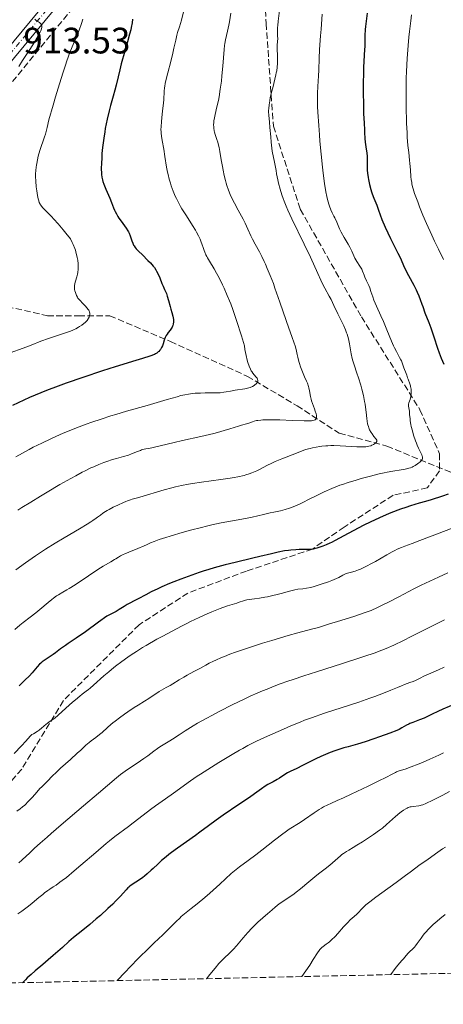
# Model space of a CAD drawing. Units: metres. Extents: x 647885 to 651358, y 4753159 to 4755546.
# Drawn here: x 650654 to 650769, y 4753212 to 4753480 of the extents above; entities that cross this region are included whole.
import ezdxf

# ---------------------------------------------------------------- set-up
doc = ezdxf.new("R2010")
doc.units = ezdxf.units.M
doc.header["$MEASUREMENT"] = 0
doc.linetypes.add('DGN Style 3', pattern=[2.435891, 1.739922, -0.695969])
doc.linetypes.add('DGN Style 4', pattern=[2.785615, 1.391938, -0.695969, 0.00174, -0.695969])
for name, color, linetype, lineweight in [('Barranco lineal', 142, 'DGN Style 3', 13), ('Cota de punto acotado terreno', 7, 'Continuous', 0), ('Curva de nivel directora', 30, 'Continuous', 30), ('Curva de nivel intermedia', 30, 'Continuous', 0), ('Eje pista sin pavimentar', 7, 'DGN Style 4', 0), ('Línea de pista sin pavimentar', 7, 'Continuous', 0), ('Pista sin pavimentar', 9, 'Continuous', 0), ('Senda', 7, 'DGN Style 3', 0), ('Zona arbolada', 92, 'DGN Style 3', 0)]:
    doc.layers.add(name, color=color, linetype=linetype, lineweight=lineweight)
doc.styles.add('Style-Arial', font='arial.ttf')

msp = doc.modelspace()

# ---------------------------------------------------------------- linework, layer by layer
at = {"layer": 'Barranco lineal', "color": 142, "linetype": 'DGN Style 3', "lineweight": 13}
msp.add_polyline3d([(650618.42, 4753415.04, 908.24), (650629.84, 4753411.53, 910), (650650.34, 4753402.03, 915), (650661.34, 4753399.53, 918.58), (650669.84, 4753399.53, 920), (650678.34, 4753399.53, 921.27), (650694.84, 4753392.53, 925.48), (650715.84, 4753383.03, 930), (650729.34, 4753375.03, 935), (650740.84, 4753367.53, 938.71), (650753.84, 4753364.03, 941.57), (650775.84, 4753355.03, 950), (650798.84, 4753348.03, 956.85), (650821.84, 4753340.03, 965.97), (650833.84, 4753333.53, 971.93), (650843.84, 4753326.03, 977.29), (650857.84, 4753322.53, 983.18), (650871.84, 4753314.03, 990), (650884.84, 4753307.03, 995.78)], dxfattribs=at)
at = {"layer": 'Curva de nivel directora', "color": 30, "linetype": 'Continuous', "lineweight": 30, "flags": 128}
for points, elevation in [([(650684.57, 4753480.25), (650684.41, 4753479.24), (650684.18, 4753478.05), (650684.03, 4753477.37), (650683.75, 4753476.21), (650683.2, 4753474.11), (650682.48, 4753471.59), (650681.48, 4753468.09), (650681.06, 4753466.53), (650680.61, 4753464.61), (650680.1, 4753462.3), (650679.76, 4753460.95), (650679.3, 4753459.34), (650678.57, 4753456.78), (650678.18, 4753455.34), (650677.62, 4753453.02), (650677.36, 4753451.78), (650677.12, 4753450.51), (650676.97, 4753449.64), (650676.7, 4753447.9), (650676.38, 4753445.33), (650676.22, 4753443.71), (650676.14, 4753442.68), (650676.04, 4753440.84), (650676.02, 4753439.94), (650676.02, 4753439.4), (650676.06, 4753438.44), (650676.09, 4753438), (650676.19, 4753437.23), (650676.33, 4753436.54), (650676.43, 4753436.11), (650676.7, 4753435.32), (650676.87, 4753434.88), (650677.24, 4753434.01), (650678.03, 4753432.34), (650678.38, 4753431.54), (650678.82, 4753430.4), (650679.34, 4753428.96), (650679.63, 4753428.27), (650679.8, 4753427.92), (650680.16, 4753427.24), (650680.56, 4753426.57), (650680.85, 4753426.13), (650681.46, 4753425.26), (650682.39, 4753424), (650682.84, 4753423.36), (650683.24, 4753422.7), (650683.42, 4753422.35), (650683.59, 4753422), (650683.88, 4753421.28), (650684.36, 4753419.89), (650684.58, 4753419.29), (650684.82, 4753418.78), (650684.95, 4753418.55), (650685.27, 4753418.1), (650685.52, 4753417.79), (650686.19, 4753417.09), (650687.21, 4753416.1), (650688.73, 4753414.62), (650689.43, 4753413.9), (650690.19, 4753413.04), (650690.51, 4753412.63), (650690.92, 4753412.02), (650691.11, 4753411.7), (650691.46, 4753411.03), (650691.95, 4753409.9), (650692.56, 4753408.33), (650692.85, 4753407.62), (650693.26, 4753406.71), (650693.6, 4753405.96), (650693.77, 4753405.56), (650694.01, 4753404.89), (650694.34, 4753403.71), (650694.75, 4753402.03), (650694.95, 4753401.29), (650695.22, 4753400.41), (650695.52, 4753399.47), (650695.62, 4753398.99), (650695.68, 4753398.52), (650695.69, 4753398.27), (650695.69, 4753397.88), (650695.62, 4753397.29), (650695.52, 4753396.9), (650695.46, 4753396.7), (650695.33, 4753396.42), (650695.18, 4753396.15), (650694.8, 4753395.64), (650694.23, 4753394.94)], 925), ([(650748.43, 4753481.9), (650748.16, 4753479.73), (650748.02, 4753478.33), (650747.95, 4753477.45), (650747.86, 4753475.85), (650747.82, 4753474.41)], 950), ([(650747.82, 4753474.41), (650747.8, 4753472.81), (650747.76, 4753472.03), (650747.54, 4753468.85), (650747.46, 4753467.15), (650747.43, 4753466.12), (650747.4, 4753462.35), (650747.4, 4753459.57), (650747.42, 4753457.75), (650747.49, 4753454.53), (650747.59, 4753452.02), (650747.72, 4753450.08), (650747.76, 4753449.44), (650747.81, 4753447.77), (650747.9, 4753446.79), (650748.09, 4753445.57), (650748.36, 4753443.79), (650748.44, 4753442.94), (650748.45, 4753442.54), (650748.44, 4753441.78), (650748.41, 4753440.73), (650748.41, 4753440.15), (650748.45, 4753439.14), (650748.53, 4753438.37), (650748.7, 4753437.22), (650748.81, 4753436.62), (650749.09, 4753435.25), (650749.44, 4753433.92), (650749.63, 4753433.3), (650749.83, 4753432.72), (650750.28, 4753431.55), (650751.07, 4753429.61), (650751.57, 4753428.3), (650752.49, 4753425.7), (650753.39, 4753423.69), (650754.84, 4753420.56), (650755.88, 4753418.4), (650756.81, 4753416.57), (650757.13, 4753415.93), (650757.69, 4753414.73), (650758.36, 4753413.19), (650758.82, 4753412.25), (650759.75, 4753410.47), (650761.17, 4753407.82), (650761.8, 4753406.56), (650762.06, 4753406), (650762.51, 4753404.96), (650762.87, 4753404), (650763.33, 4753402.73), (650763.57, 4753402.06), (650764.2, 4753400.37), (650765.21, 4753397.73), (650765.75, 4753396.23), (650766.58, 4753393.81), (650767.62, 4753390.72), (650768.07, 4753389.43), (650768.64, 4753387.98), (650769.35, 4753386.37)], 950), ([(650694.23, 4753394.94), (650693.95, 4753394.56), (650693.69, 4753394.16), (650693.58, 4753393.95), (650693.42, 4753393.6), (650693.16, 4753392.87), (650692.84, 4753391.85), (650692.67, 4753391.35), (650692.46, 4753390.89), (650692.34, 4753390.67), (650692.13, 4753390.36), (650691.99, 4753390.17), (650691.66, 4753389.82), (650691.48, 4753389.67), (650691.12, 4753389.39), (650690.75, 4753389.15), (650690.5, 4753389.01), (650690.02, 4753388.78), (650689.77, 4753388.68), (650689.21, 4753388.49), (650687.22, 4753387.93), (650685.43, 4753387.39), (650679.83, 4753385.64), (650676.39, 4753384.53), (650671.03, 4753382.75), (650666.5, 4753381.19), (650664.32, 4753380.4), (650661.13, 4753379.2), (650658, 4753377.93), (650656.45, 4753377.26), (650654.89, 4753376.56), (650651.82, 4753375.11)], 925), ([(650768.94, 4753350.45), (650765.87, 4753349.45), (650764.3, 4753348.96), (650762.65, 4753348.49), (650760.26, 4753347.79), (650758.96, 4753347.38), (650757.56, 4753346.9), (650756.82, 4753346.63), (650755.66, 4753346.19), (650754.43, 4753345.68), (650751.85, 4753344.54), (650749.25, 4753343.31), (650747.58, 4753342.49), (650744.61, 4753340.96), (650742.11, 4753339.61), (650739.77, 4753338.32), (650738.78, 4753337.82), (650738.28, 4753337.59), (650737.3, 4753337.18), (650736.35, 4753336.83), (650734.76, 4753336.29), (650734.01, 4753336.07), (650733.7, 4753335.99), (650733.26, 4753335.91), (650732.52, 4753335.87), (650731.55, 4753335.87), (650729.91, 4753335.88), (650728.99, 4753335.85), (650727.7, 4753335.75), (650727.02, 4753335.67), (650725.96, 4753335.5), (650724.25, 4753335.17), (650722.36, 4753334.73), (650719.24, 4753333.96), (650717.3, 4753333.5), (650712.5, 4753332.39), (650709.73, 4753331.71), (650706.8, 4753330.92), (650705.28, 4753330.47), (650703.75, 4753329.99), (650702.73, 4753329.65), (650700.68, 4753328.95), (650697.7, 4753327.85), (650695.83, 4753327.11), (650694.65, 4753326.63), (650692.5, 4753325.71), (650691.44, 4753325.23), (650689.63, 4753324.35), (650688.17, 4753323.6), (650686.08, 4753322.47), (650684.99, 4753321.91), (650683.76, 4753321.29), (650683.09, 4753320.91), (650682.29, 4753320.41), (650680.92, 4753319.56), (650680.06, 4753319.06), (650678.49, 4753318.22), (650677.57, 4753317.77), (650675.28, 4753316.08), (650671.69, 4753313.49), (650669.19, 4753311.74), (650667.05, 4753310.3), (650666.3, 4753309.79), (650664.96, 4753308.82), (650663.59, 4753307.77), (650662.94, 4753307.3), (650660.72, 4753305.86), (650659.96, 4753305.29), (650659.6, 4753304.98), (650659.24, 4753304.66), (650658.56, 4753303.94), (650657.18, 4753302.36), (650656.44, 4753301.54), (650655.24, 4753300.31), (650653.68, 4753298.8)], 950), ([(650770.52, 4753350.92), (650768.94, 4753350.45)], 950), ([(650772.5, 4753293.92), (650769.06, 4753292.39), (650767.68, 4753291.76), (650766.18, 4753291.03), (650764.74, 4753290.31), (650764.02, 4753289.99), (650762.73, 4753289.49), (650760.9, 4753288.82), (650760.1, 4753288.5), (650759.77, 4753288.36), (650759.2, 4753288.07), (650757.9, 4753287.31), (650757.15, 4753286.93), (650756.5, 4753286.65), (650754.62, 4753285.91), (650751.85, 4753284.88), (650750.28, 4753284.33), (650747.95, 4753283.55), (650745.84, 4753282.91), (650743.3, 4753282.21), (650742.08, 4753281.86), (650740.44, 4753281.37), (650739.61, 4753281.09), (650738.36, 4753280.64), (650737.09, 4753280.13), (650736.45, 4753279.86), (650735.8, 4753279.56), (650734.51, 4753278.93), (650730.83, 4753277.06), (650729.27, 4753276.3), (650727.52, 4753275.46), (650726.77, 4753275.07), (650725.78, 4753274.48), (650724.56, 4753273.68), (650723.92, 4753273.28), (650722.88, 4753272.69), (650721.41, 4753271.88), (650720.7, 4753271.46), (650719.66, 4753270.75), (650717.77, 4753269.38), (650716.36, 4753268.38), (650713.5, 4753266.44), (650709.22, 4753263.55), (650707.34, 4753262.25), (650705.19, 4753260.7), (650702.91, 4753258.99), (650701.67, 4753258.07), (650696.81, 4753254.62), (650695.17, 4753253.41), (650694.41, 4753252.82), (650693.71, 4753252.25), (650692.46, 4753251.19), (650691.4, 4753250.23), (650690.2, 4753249.08), (650689.65, 4753248.57), (650688.5, 4753247.56), (650687.78, 4753246.99), (650687.32, 4753246.63), (650686.41, 4753245.99), (650684.43, 4753244.66), (650683.84, 4753244.22), (650683.56, 4753243.99), (650683.3, 4753243.76), (650682.8, 4753243.27), (650681.26, 4753241.56), (650679.93, 4753240.16), (650679.14, 4753239.38), (650677.82, 4753238.12), (650675.79, 4753236.28), (650674.67, 4753235.31), (650672.89, 4753233.82), (650671.02, 4753232.3), (650668.48, 4753230.24), (650667.23, 4753229.19), (650665.43, 4753227.58), (650662.94, 4753225.34), (650661.57, 4753224.16), (650660.08, 4753222.92)], 975), ([(650660.08, 4753222.92), (650657.98, 4753221.18), (650656.91, 4753220.24), (650655.86, 4753219.27), (650655.35, 4753218.76), (650654.59, 4753217.97)], 975)]:
    msp.add_lwpolyline(points, dxfattribs=dict(at, elevation=elevation))
at = {"layer": 'Curva de nivel intermedia', "color": 30, "linetype": 'Continuous', "lineweight": 0, "flags": 128}
for points, elevation in [([(650657.9, 4753480.25), (650658.33, 4753479.96), (650658.94, 4753479.56), (650659.22, 4753479.34), (650659.46, 4753479.1), (650659.57, 4753478.97), (650659.7, 4753478.76), (650659.79, 4753478.49), (650659.82, 4753478.34), (650659.82, 4753478.08), (650659.74, 4753477.64), (650659.54, 4753477.09), (650659.4, 4753476.76), (650659.13, 4753476.21), (650658.9, 4753475.8), (650658.33, 4753474.83), (650657.8, 4753473.99), (650656.53, 4753472.03), (650654.56, 4753469), (650653.53, 4753467.39)], 915), ([(650671.04, 4753480.28), (650670.66, 4753479.12), (650670, 4753477.31), (650669.24, 4753475.43), (650668.1, 4753472.71), (650667.5, 4753471.2), (650666.68, 4753468.98), (650666.26, 4753467.78), (650665.61, 4753465.85), (650664.6, 4753462.67), (650663.55, 4753459.18), (650662.89, 4753456.87), (650661.78, 4753452.86), (650661.25, 4753450.78), (650660.8, 4753448.97), (650660.6, 4753448.25), (650660.23, 4753447.18), (650659.68, 4753445.66), (650659.4, 4753444.82), (650659.03, 4753443.61), (650658.86, 4753442.97), (650658.63, 4753441.99), (650658.44, 4753441), (650658.36, 4753440.51), (650658.29, 4753440.03), (650658.19, 4753439.08), (650658.14, 4753438.13), (650658.14, 4753437.49), (650658.18, 4753436.16), (650658.32, 4753434.6), (650658.45, 4753433.58), (650658.55, 4753432.92), (650658.75, 4753431.75), (650658.9, 4753431.1), (650658.98, 4753430.81), (650659.14, 4753430.38), (650659.36, 4753429.96), (650659.5, 4753429.74), (650659.83, 4753429.28), (650660.03, 4753429.04), (650660.39, 4753428.64), (650661.33, 4753427.68), (650662.45, 4753426.54), (650663.12, 4753425.83), (650664.28, 4753424.55), (650665.64, 4753422.97), (650666.4, 4753422.05), (650667.65, 4753420.48), (650668.1, 4753419.49), (650668.36, 4753418.9), (650668.79, 4753417.83), (650668.96, 4753417.36), (650669.22, 4753416.52), (650669.41, 4753415.81), (650669.5, 4753415.39), (650669.62, 4753414.67), (650669.74, 4753413.69), (650669.77, 4753413.15), (650669.76, 4753412.23)], 920), ([(650698.45, 4753482.31), (650697.84, 4753480.03), (650697.3, 4753478.24), (650696.79, 4753476.64), (650696.59, 4753475.9), (650696.29, 4753474.6), (650695.82, 4753472.38), (650695.51, 4753471.03), (650694.94, 4753468.73), (650694.14, 4753465.63), (650693.81, 4753464.3), (650693.47, 4753462.79), (650693.33, 4753462.02), (650693.26, 4753461.57), (650693.18, 4753460.7), (650693.05, 4753458.32), (650692.9, 4753456.67), (650692.74, 4753455.34), (650692.5, 4753453.4), (650692.4, 4753452.4), (650692.3, 4753450.95), (650692.29, 4753450.27), (650692.3, 4753449.62), (650692.33, 4753449.21), (650692.41, 4753448.41), (650692.59, 4753447.27), (650693.05, 4753444.9), (650693.38, 4753442.88), (650693.83, 4753440.03), (650694.08, 4753438.65), (650694.22, 4753438), (650694.53, 4753436.76), (650694.86, 4753435.6)], 930), ([(650711.33, 4753481.9), (650710.95, 4753479.59), (650710.77, 4753478.62), (650710.43, 4753477.01), (650709.89, 4753474.69), (650709.69, 4753473.68), (650709.62, 4753473.15), (650709.5, 4753472.01), (650709.16, 4753467.52), (650708.9, 4753464.86), (650708.73, 4753463.43), (650708.44, 4753461.26), (650708.1, 4753459.16), (650707.92, 4753458.18), (650707.53, 4753456.39), (650707.03, 4753454.33), (650706.84, 4753453.42), (650706.7, 4753452.56), (650706.65, 4753452.15), (650706.62, 4753451.56), (650706.64, 4753450.98), (650706.68, 4753450.61), (650706.81, 4753449.88), (650706.9, 4753449.53), (650707.09, 4753448.84), (650707.53, 4753447.49), (650707.74, 4753446.83), (650707.88, 4753446.34), (650708.11, 4753445.33), (650708.3, 4753444.29), (650708.68, 4753441.95), (650709.01, 4753440.15), (650709.2, 4753439.2), (650709.51, 4753437.75), (650709.87, 4753436.34), (650710.06, 4753435.65), (650710.26, 4753434.99), (650710.68, 4753433.74), (650711.16, 4753432.54), (650711.5, 4753431.75), (650712.28, 4753430.16), (650713.27, 4753428.32), (650714.63, 4753425.87), (650715.23, 4753424.72), (650715.97, 4753423.14), (650716.8, 4753421.25), (650717.23, 4753420.36), (650717.96, 4753419.01), (650719.12, 4753416.94), (650719.78, 4753415.66), (650720.41, 4753414.35), (650720.73, 4753413.62), (650721.25, 4753412.44), (650722.05, 4753410.48), (650722.9, 4753408.28), (650723.34, 4753407.09), (650724.69, 4753403.25), (650726.38, 4753398.24), (650727.09, 4753396.17), (650727.9, 4753393.91), (650728.58, 4753392.04), (650728.82, 4753391.35), (650729.08, 4753390.36), (650729.38, 4753388.98), (650729.55, 4753388.22), (650729.84, 4753387.12), (650730.01, 4753386.53), (650730.3, 4753385.63), (650730.81, 4753384.26), (650731.4, 4753382.9), (650731.93, 4753381.73), (650732.16, 4753381.16), (650732.46, 4753380.32), (650732.58, 4753379.91), (650732.76, 4753379.11), (650733.04, 4753377.56), (650733.21, 4753376.8), (650733.31, 4753376.41), (650733.56, 4753375.65)], 935), ([(650724.54, 4753482.66), (650724.21, 4753479.77), (650724.1, 4753478.52), (650724.07, 4753477.97), (650724.04, 4753477.04), (650724.07, 4753475.61), (650724.08, 4753475.03), (650724.04, 4753474.21), (650723.94, 4753473.17), (650723.91, 4753472.66), (650723.92, 4753471.88), (650723.99, 4753470.68), (650724.02, 4753469.97), (650724.02, 4753468.86), (650724, 4753468.24), (650723.93, 4753467.25), (650723.8, 4753466.19), (650723.7, 4753465.65), (650723.6, 4753465.09), (650723.34, 4753463.96), (650722.72, 4753461.61), (650722.42, 4753460.42), (650722.06, 4753458.83), (650721.91, 4753458.06), (650721.74, 4753456.95), (650721.63, 4753455.93), (650721.61, 4753455.46), (650721.6, 4753455.03), (650721.64, 4753454.19), (650721.85, 4753452.2), (650721.98, 4753450.79), (650722.17, 4753448.28), (650722.3, 4753446.8), (650722.49, 4753445.2), (650722.61, 4753444.37), (650722.9, 4753442.66), (650723.09, 4753441.78), (650723.42, 4753440.46), (650723.62, 4753439.1), (650723.77, 4753438.21), (650724.11, 4753436.5), (650724.31, 4753435.67), (650724.75, 4753434.04), (650725.24, 4753432.46), (650725.6, 4753431.42), (650725.86, 4753430.74), (650726.4, 4753429.38), (650726.88, 4753428.24), (650727.93, 4753425.96), (650731.33, 4753419.02), (650732.98, 4753415.45), (650734.97, 4753411.04), (650735.82, 4753409.2), (650736.21, 4753408.41), (650736.9, 4753407.06), (650738.07, 4753404.91), (650738.6, 4753403.92), (650739.39, 4753402.31), (650740.45, 4753400.05), (650740.99, 4753398.93), (650742.06, 4753396.77), (650742.56, 4753395.67), (650742.86, 4753394.9), (650742.99, 4753394.51), (650743.18, 4753393.89), (650743.35, 4753393.24), (650743.64, 4753391.9), (650744.12, 4753389.16), (650744.39, 4753387.89), (650744.54, 4753387.3), (650744.88, 4753386.17), (650745.68, 4753383.91), (650746.12, 4753382.62), (650746.72, 4753380.61), (650747.01, 4753379.53), (650747.41, 4753377.86), (650747.75, 4753376.22)], 940), ([(650736.23, 4753481.68), (650735.92, 4753477.6), (650735.75, 4753475.75), (650735.52, 4753473.29), (650735.43, 4753471.93), (650735.35, 4753469.65), (650735.26, 4753466.43), (650735.19, 4753464.89), (650734.99, 4753461.93), (650734.92, 4753460.13), (650734.93, 4753457.86), (650734.96, 4753456.48), (650735.03, 4753454.92), (650735.25, 4753451.36), (650735.44, 4753448.79), (650735.58, 4753447.04), (650735.89, 4753443.57), (650736.27, 4753439.96), (650736.46, 4753438.35), (650736.85, 4753435.54), (650737.23, 4753433.24), (650737.48, 4753431.97), (650737.65, 4753431.22), (650737.98, 4753429.94), (650738.17, 4753429.35), (650738.54, 4753428.35), (650738.9, 4753427.56), (650739.38, 4753426.64), (650739.62, 4753426.18), (650740.15, 4753425.01), (650740.94, 4753423.24), (650741.4, 4753422.3), (650742.2, 4753420.85), (650743.26, 4753419.01), (650743.72, 4753418.17), (650744.23, 4753417.08), (650744.78, 4753415.81), (650745.08, 4753415.2), (650745.66, 4753414.28), (650746.48, 4753413.05), (650746.82, 4753412.47), (650746.97, 4753412.19), (650747.21, 4753411.66), (650747.61, 4753410.59), (650747.83, 4753410.02), (650748.25, 4753409.08), (650748.87, 4753407.75), (650749.14, 4753407.1), (650749.48, 4753406.13), (650749.95, 4753404.68), (650750.3, 4753403.79), (650751.01, 4753402.16), (650752.21, 4753399.5), (650752.86, 4753398.01), (650753.82, 4753395.67), (650755.04, 4753392.66), (650755.61, 4753391.35), (650755.89, 4753390.77), (650756.41, 4753389.76), (650757.29, 4753388.18), (650757.63, 4753387.55), (650757.77, 4753387.26), (650758.01, 4753386.71), (650758.47, 4753385.37), (650759.1, 4753383.86), (650759.25, 4753383.35), (650759.45, 4753382.62), (650759.58, 4753382.24), (650760.07, 4753380.99), (650760.22, 4753380.49)], 945), ([(650760.57, 4753481.43), (650760.35, 4753479.84), (650760, 4753476.92), (650759.84, 4753475.42), (650759.63, 4753473.12), (650759.36, 4753469.6), (650759.17, 4753466.02), (650759.11, 4753464.22), (650759.07, 4753462.41), (650759.04, 4753458.85), (650759.08, 4753455.43), (650759.14, 4753453.27), (650759.19, 4753451.91), (650759.31, 4753449.39), (650759.39, 4753448.12), (650759.57, 4753445.87), (650759.76, 4753443.97), (650759.98, 4753441.88), (650760.07, 4753440.99), (650760.22, 4753439.26), (650760.37, 4753437.39), (650760.46, 4753436.59)], 955), ([(650694.86, 4753435.6), (650695.1, 4753434.87), (650695.61, 4753433.47), (650696.18, 4753432.11), (650696.49, 4753431.43), (650697.02, 4753430.38), (650697.64, 4753429.26), (650697.99, 4753428.66), (650699.2, 4753426.73), (650700.9, 4753424.08), (650701.65, 4753422.86), (650701.97, 4753422.29), (650702.52, 4753421.27), (650702.94, 4753420.36), (650703.18, 4753419.82), (650703.54, 4753418.82), (650703.77, 4753418.15), (650704.06, 4753417.27), (650704.23, 4753416.82), (650704.55, 4753416.09), (650704.74, 4753415.7), (650704.97, 4753415.28), (650705.51, 4753414.37), (650706.78, 4753412.29), (650707.45, 4753411.14), (650707.78, 4753410.54), (650708.43, 4753409.29), (650709.07, 4753407.97), (650709.5, 4753407.04), (650710.36, 4753405.07), (650710.97, 4753403.62), (650711.3, 4753402.78), (650711.85, 4753401.28), (650712.87, 4753398.28), (650714.2, 4753394.03), (650715.02, 4753391.32), (650715.16, 4753390.34), (650715.46, 4753388.71), (650715.76, 4753387.45), (650715.96, 4753386.78), (650716.32, 4753385.77), (650716.65, 4753384.98), (650716.86, 4753384.58), (650716.99, 4753384.35), (650717.3, 4753383.94), (650717.7, 4753383.48), (650718.23, 4753382.86), (650718.45, 4753382.55), (650718.58, 4753382.29), (650718.62, 4753382.16), (650718.65, 4753381.97), (650718.65, 4753381.78), (650718.63, 4753381.68), (650718.56, 4753381.48), (650718.5, 4753381.38), (650718.4, 4753381.22), (650718.14, 4753380.94), (650717.98, 4753380.79), (650717.7, 4753380.57), (650717.19, 4753380.26), (650716.58, 4753379.99), (650716.24, 4753379.88), (650715.87, 4753379.78), (650715.09, 4753379.63), (650712.51, 4753379.27), (650711.21, 4753379.03), (650710.02, 4753378.8), (650709.39, 4753378.7), (650708.38, 4753378.59), (650707.83, 4753378.55), (650706.69, 4753378.52), (650704.28, 4753378.52), (650703.08, 4753378.5), (650701.56, 4753378.42), (650700.83, 4753378.35), (650699.77, 4753378.21), (650698.74, 4753378.03), (650698.23, 4753377.92), (650697.73, 4753377.79), (650696.68, 4753377.5), (650694, 4753376.7), (650692.15, 4753376.15), (650688.55, 4753375.13), (650682.88, 4753373.53), (650680.02, 4753372.68), (650678.63, 4753372.26), (650675.99, 4753371.42), (650673.49, 4753370.57), (650671.9, 4753370.01), (650668.86, 4753368.86), (650667.76, 4753368.42), (650665.64, 4753367.53), (650663.61, 4753366.64), (650662.3, 4753366.05), (650659.83, 4753364.88), (650657.51, 4753363.72), (650656.36, 4753363.12), (650654.61, 4753362.16), (650652.77, 4753361.1)], 930), ([(650760.46, 4753436.59), (650760.58, 4753435.82), (650760.66, 4753435.44), (650760.84, 4753434.66), (650761, 4753434.1), (650761.39, 4753432.85), (650762.21, 4753430.51), (650762.72, 4753429.16), (650763.6, 4753426.96), (650764.6, 4753424.63), (650766.04, 4753421.44), (650766.78, 4753419.88), (650767.89, 4753417.64), (650769.26, 4753414.86)], 955), ([(650669.76, 4753412.23), (650669.67, 4753411.35), (650669.59, 4753410.88), (650669.39, 4753410.12), (650669.02, 4753408.96), (650668.85, 4753408.32), (650668.74, 4753407.65), (650668.72, 4753407.3), (650668.74, 4753406.87), (650668.77, 4753406.66), (650668.83, 4753406.33), (650668.96, 4753405.84), (650669.14, 4753405.34), (650669.26, 4753405.09), (650669.53, 4753404.61), (650669.68, 4753404.36), (650669.94, 4753404.01), (650670.24, 4753403.66), (650670.88, 4753402.98), (650671.75, 4753402.12), (650672.13, 4753401.7), (650672.46, 4753401.28), (650672.59, 4753401.07), (650672.75, 4753400.77), (650672.82, 4753400.56), (650672.9, 4753400.15), (650672.91, 4753399.95), (650672.86, 4753399.54), (650672.71, 4753399.13), (650672.57, 4753398.85), (650672.45, 4753398.67), (650672.17, 4753398.29), (650671.82, 4753397.91), (650671.62, 4753397.72), (650671.3, 4753397.44), (650670.75, 4753397.01), (650670.12, 4753396.6), (650669.78, 4753396.39), (650669.05, 4753395.99), (650668.66, 4753395.8), (650668.05, 4753395.52), (650667.41, 4753395.26), (650666.03, 4753394.76), (650661.66, 4753393.34), (650659.57, 4753392.58), (650656.96, 4753391.55), (650655.72, 4753391.08), (650650.24, 4753389.11)], 920), ([(650760.22, 4753380.49), (650760.28, 4753380.22), (650760.33, 4753379.97), (650760.4, 4753379.44), (650760.42, 4753379.02), (650760.42, 4753378.39), (650760.37, 4753377.78), (650760.32, 4753377.5), (650760.26, 4753377.22), (650760.12, 4753376.72), (650759.82, 4753375.85), (650759.72, 4753375.46), (650759.71, 4753375.27), (650759.72, 4753374.89), (650759.94, 4753373.54), (650760.02, 4753372.59), (650760.12, 4753371.56), (650760.19, 4753370.96), (650760.36, 4753369.96), (650760.48, 4753369.41), (650760.76, 4753368.25), (650761.1, 4753367.06), (650761.61, 4753365.52), (650761.87, 4753364.82), (650762.06, 4753364.34), (650762.44, 4753363.49), (650763.07, 4753362.18), (650763.31, 4753361.68), (650763.45, 4753361.32), (650763.5, 4753361.15), (650763.53, 4753360.92), (650763.51, 4753360.7), (650763.48, 4753360.58), (650763.41, 4753360.41), (650763.34, 4753360.3), (650763.15, 4753360.05), (650762.79, 4753359.68), (650762.57, 4753359.48), (650762.18, 4753359.18), (650761.49, 4753358.74), (650760.96, 4753358.46), (650760.68, 4753358.34), (650760.24, 4753358.16), (650759.77, 4753358.01), (650758.78, 4753357.76), (650757.72, 4753357.56), (650755.48, 4753357.21), (650753.92, 4753356.94), (650753.09, 4753356.77), (650751.74, 4753356.47), (650749.37, 4753355.9), (650746.82, 4753355.22), (650745.43, 4753354.82), (650743.25, 4753354.15), (650741.76, 4753353.64), (650741.02, 4753353.38), (650739.92, 4753352.95), (650738.83, 4753352.5), (650736.73, 4753351.56), (650734.74, 4753350.59), (650732.33, 4753349.39), (650731.26, 4753348.86), (650730.52, 4753348.5), (650729.18, 4753347.9), (650728.02, 4753347.43), (650727.32, 4753347.17), (650726.08, 4753346.78), (650724.81, 4753346.46), (650723.06, 4753346.1), (650722.04, 4753345.88), (650720.19, 4753345.44), (650717.11, 4753344.73), (650715.29, 4753344.36), (650708.7, 4753343.12), (650706.1, 4753342.58), (650704.71, 4753342.26), (650703.28, 4753341.91), (650700.33, 4753341.15), (650697.46, 4753340.34), (650695.67, 4753339.82), (650692.67, 4753338.88), (650691.81, 4753338.59), (650690.46, 4753338.1), (650689.46, 4753337.69), (650688.31, 4753337.18), (650687.7, 4753336.91), (650685.99, 4753336.21), (650683.52, 4753335.21), (650682.46, 4753334.76), (650682.02, 4753334.55), (650681.3, 4753334.18), (650680.73, 4753333.84), (650680.03, 4753333.4), (650679.66, 4753333.17), (650678.6, 4753332.55), (650676.54, 4753331.32), (650675.13, 4753330.43), (650672.54, 4753328.73), (650668.89, 4753326.3), (650667.32, 4753325.29), (650666.67, 4753324.89)], 945), ([(650747.75, 4753376.22), (650747.89, 4753375.43), (650748, 4753374.68), (650748.17, 4753373.27), (650748.35, 4753371.6), (650748.46, 4753370.85), (650748.58, 4753370.15), (650748.66, 4753369.83), (650748.8, 4753369.36), (650748.9, 4753369.06), (650749.13, 4753368.51), (650749.52, 4753367.78), (650749.79, 4753367.36), (650750.3, 4753366.66), (650750.9, 4753365.95), (650751.07, 4753365.68), (650751.11, 4753365.52), (650751.08, 4753365.31), (650750.91, 4753365.05), (650750.79, 4753364.93), (650750.48, 4753364.68), (650750.2, 4753364.51), (650749.69, 4753364.27), (650749.41, 4753364.16), (650748.88, 4753364.01), (650748.58, 4753363.95), (650748.1, 4753363.88), (650747.25, 4753363.82), (650746.22, 4753363.82), (650745.63, 4753363.85), (650741.09, 4753364.15), (650739.39, 4753364.2), (650738.55, 4753364.19), (650737.71, 4753364.16), (650737.16, 4753364.12), (650736.08, 4753364.01), (650735.56, 4753363.94), (650734.53, 4753363.78), (650733.54, 4753363.57), (650732.9, 4753363.42), (650731.68, 4753363.08), (650731.04, 4753362.88), (650729.83, 4753362.43), (650728.72, 4753361.98), (650727.33, 4753361.38), (650726.67, 4753361.1), (650725.24, 4753360.55), (650723.4, 4753359.84), (650722.5, 4753359.44), (650721.16, 4753358.76), (650719.33, 4753357.77), (650718.39, 4753357.3), (650717.51, 4753356.91), (650717.04, 4753356.73), (650716.27, 4753356.47), (650715.39, 4753356.21), (650714.91, 4753356.09), (650713.22, 4753355.72), (650712.22, 4753355.53), (650711.11, 4753355.35), (650708.63, 4753354.96), (650703.31, 4753354.2), (650700.88, 4753353.83), (650699.8, 4753353.65), (650697.9, 4753353.29), (650696.23, 4753352.93), (650695.2, 4753352.67), (650693.18, 4753352.12), (650686.5, 4753350.14), (650685.51, 4753349.87), (650684.46, 4753349.58), (650683.97, 4753349.43), (650683.17, 4753349.15), (650682.72, 4753348.98), (650682.04, 4753348.69), (650680.5, 4753348), (650679.29, 4753347.41), (650678.16, 4753346.82), (650677.66, 4753346.53), (650677.2, 4753346.26), (650676.43, 4753345.76), (650675.78, 4753345.29), (650675.01, 4753344.69), (650674.62, 4753344.4), (650673.74, 4753343.77), (650673.19, 4753343.41), (650672.18, 4753342.78), (650670.07, 4753341.52), (650665.94, 4753339.12), (650663.46, 4753337.63), (650660.82, 4753335.98), (650659.47, 4753335.1), (650658.11, 4753334.2), (650655.41, 4753332.31), (650652.78, 4753330.39)], 940), ([(650733.56, 4753375.65), (650734.09, 4753374.22), (650734.33, 4753373.57), (650734.55, 4753372.81), (650734.63, 4753372.47), (650734.67, 4753372.03), (650734.64, 4753371.67), (650734.6, 4753371.51), (650734.51, 4753371.35), (650734.32, 4753371.19), (650734.03, 4753371.08), (650733.59, 4753371), (650733.3, 4753370.97), (650732.76, 4753370.95), (650731.28, 4753370.94), (650728.03, 4753371.05), (650724.66, 4753371.16), (650723.03, 4753371.2), (650720.88, 4753371.2), (650720.01, 4753371.16), (650719.5, 4753371.13), (650718.65, 4753371.03), (650718.3, 4753370.98), (650717.7, 4753370.85), (650717.22, 4753370.7), (650716.46, 4753370.42), (650715.61, 4753370.14), (650714.24, 4753369.75), (650713.37, 4753369.48), (650711.04, 4753368.74), (650709.52, 4753368.28), (650707.69, 4753367.77), (650706.65, 4753367.5), (650703.1, 4753366.66), (650698.12, 4753365.55), (650695.92, 4753365.06), (650690.12, 4753363.64), (650689.02, 4753363.43), (650688.13, 4753363.27), (650687.7, 4753363.18), (650687.02, 4753362.99), (650686.67, 4753362.87), (650685.91, 4753362.58), (650684.28, 4753361.92), (650683.42, 4753361.6), (650682.09, 4753361.2), (650680.17, 4753360.69), (650679.11, 4753360.39), (650677.55, 4753359.88), (650676.71, 4753359.57), (650675.38, 4753359.05), (650673.96, 4753358.44), (650673.22, 4753358.1), (650671.67, 4753357.35), (650670.85, 4753356.93), (650669.07, 4753355.99), (650667.76, 4753355.27), (650664.78, 4753353.57), (650661.3, 4753351.53), (650659.49, 4753350.44), (650656.82, 4753348.81), (650654.39, 4753347.29), (650653.32, 4753346.61)], 935), ([(650771.85, 4753341.82), (650765.45, 4753339.35), (650762.78, 4753338.33), (650760.72, 4753337.57), (650758.68, 4753336.82), (650757.83, 4753336.49), (650756.61, 4753335.95), (650755.97, 4753335.63), (650755.28, 4753335.27), (650753.78, 4753334.45), (650750.69, 4753332.67), (650749.29, 4753331.88), (650748.67, 4753331.54), (650747.58, 4753330.98), (650746.66, 4753330.55), (650746.12, 4753330.33), (650745.17, 4753330), (650744.22, 4753329.74), (650743.1, 4753329.45), (650742.59, 4753329.28), (650742.35, 4753329.17), (650741.85, 4753328.92), (650740.75, 4753328.31), (650740.07, 4753327.97), (650738.83, 4753327.44), (650737.9, 4753327.09), (650735.92, 4753326.42), (650734, 4753325.83), (650733.11, 4753325.6), (650731.92, 4753325.34), (650730.9, 4753325.2), (650729.55, 4753325.06), (650728.76, 4753324.92), (650727.31, 4753324.57), (650725.07, 4753323.96), (650723.9, 4753323.65), (650722.75, 4753323.36), (650721.26, 4753323.03), (650720.56, 4753322.89), (650719.08, 4753322.64), (650717.79, 4753322.48), (650716.31, 4753322.3), (650715.66, 4753322.18), (650715.35, 4753322.11), (650714.76, 4753321.94), (650713.58, 4753321.53), (650712.94, 4753321.31), (650710.39, 4753320.54), (650709.15, 4753320.11), (650708.43, 4753319.84), (650706.15, 4753318.92), (650704.84, 4753318.36), (650702.68, 4753317.39), (650700.34, 4753316.28), (650699.11, 4753315.68), (650697.85, 4753315.04), (650695.3, 4753313.71), (650692.78, 4753312.35), (650691.17, 4753311.45), (650688.25, 4753309.77), (650687.29, 4753309.2), (650685.6, 4753308.15), (650684.14, 4753307.19), (650683.26, 4753306.59), (650681.65, 4753305.42), (650679.93, 4753304.11), (650678.82, 4753303.23), (650678.11, 4753302.64), (650676.74, 4753301.47), (650673.92, 4753298.96), (650673, 4753298.19), (650672.53, 4753297.81), (650671.88, 4753297.32), (650670.84, 4753296.52), (650670.19, 4753295.99), (650668.96, 4753294.97), (650668.21, 4753294.32), (650666.39, 4753292.7), (650665.3, 4753291.71), (650663.39, 4753289.94), (650662.59, 4753289.45), (650662.13, 4753289.15), (650661.36, 4753288.61), (650660.49, 4753287.92), (650659.67, 4753287.2), (650659.32, 4753286.91), (650659.06, 4753286.7), (650658.52, 4753286.35), (650657.53, 4753285.76)], 955), ([(650770.38, 4753329.53), (650767.85, 4753328.34), (650763.18, 4753326.22), (650761.87, 4753325.57), (650761.12, 4753325.19), (650757.11, 4753323.05), (650754.44, 4753321.67), (650752.38, 4753320.67), (650751.27, 4753320.14), (650749.5, 4753319.33), (650747.66, 4753318.66), (650744.78, 4753317.66), (650742.73, 4753317), (650740.08, 4753316.23), (650738.45, 4753315.72), (650736.29, 4753315.01), (650735.16, 4753314.67), (650733.26, 4753314.17), (650729.6, 4753313.23), (650726.96, 4753312.5), (650722.45, 4753311.16), (650719.94, 4753310.39), (650716.14, 4753309.16), (650712.59, 4753307.94), (650711, 4753307.36), (650709.59, 4753306.81), (650708.75, 4753306.46), (650707.26, 4753305.81), (650706.6, 4753305.51), (650705.45, 4753304.94), (650704.46, 4753304.42), (650702.84, 4753303.5), (650701.27, 4753302.66), (650699.4, 4753301.67), (650698.52, 4753301.18), (650697.2, 4753300.4), (650695.53, 4753299.36), (650694.76, 4753298.9), (650693.7, 4753298.3), (650692.43, 4753297.6), (650691.82, 4753297.24), (650688.96, 4753295.3), (650687.84, 4753294.63)], 960), ([(650666.67, 4753324.89), (650665.57, 4753324.25), (650664.4, 4753323.57), (650663.86, 4753323.25), (650663.01, 4753322.67), (650662.54, 4753322.31), (650661.52, 4753321.49), (650659.3, 4753319.61), (650658.2, 4753318.69), (650656.67, 4753317.46), (650654.77, 4753316), (650653.84, 4753315.28), (650652.45, 4753314.14)], 945), ([(650769.56, 4753316.78), (650761.18, 4753312.62), (650757.64, 4753310.79), (650756.42, 4753310.2), (650755.74, 4753309.88), (650753.66, 4753308.99), (650752.43, 4753308.5), (650750.32, 4753307.71), (650747.84, 4753306.84), (650746.44, 4753306.37), (650741.7, 4753304.84), (650734.69, 4753302.62), (650731.22, 4753301.5), (650728.28, 4753300.53), (650726.86, 4753300.04), (650724.76, 4753299.29), (650722.67, 4753298.5), (650721.63, 4753298.09), (650719.52, 4753297.22), (650718.45, 4753296.76), (650716.8, 4753296.04), (650715.12, 4753295.26), (650711.69, 4753293.6), (650708.3, 4753291.87), (650706.15, 4753290.72), (650704.78, 4753289.98), (650702.28, 4753288.58), (650701.05, 4753287.86), (650698.92, 4753286.57), (650697.21, 4753285.48), (650695.42, 4753284.3), (650694.7, 4753283.83), (650693.37, 4753283), (650691.98, 4753282.16), (650691.34, 4753281.73), (650690.32, 4753280.97), (650688.67, 4753279.7), (650687.64, 4753278.96), (650685.8, 4753277.74), (650683.13, 4753275.98), (650681.87, 4753275.09), (650681.29, 4753274.65), (650680.14, 4753273.73), (650675.28, 4753269.53), (650671.2, 4753266.07)], 965), ([(650769.45, 4753303.83), (650767.9, 4753303.1), (650763.92, 4753301.38), (650762.89, 4753300.88), (650761.63, 4753300.26), (650761.02, 4753299.99), (650760.09, 4753299.65), (650758.65, 4753299.15), (650757.77, 4753298.81), (650756.73, 4753298.37), (650754.94, 4753297.61), (650753.82, 4753297.15), (650751.76, 4753296.35), (650750.54, 4753295.9), (650749.17, 4753295.42), (650746.14, 4753294.38), (650736.82, 4753291.3), (650733.33, 4753290.1), (650731.4, 4753289.4), (650730.19, 4753288.93), (650727.7, 4753287.9), (650725.62, 4753287.01), (650724.17, 4753286.37), (650721.26, 4753285.06), (650718.3, 4753283.68), (650715.94, 4753282.5), (650714.56, 4753281.76), (650713.65, 4753281.24), (650711.67, 4753280.1), (650708.01, 4753277.91)], 970), ([(650687.84, 4753294.63), (650686.04, 4753293.55), (650684.94, 4753292.85), (650683.26, 4753291.71), (650682.37, 4753291.08), (650681.03, 4753290.11), (650679.77, 4753289.14), (650679.2, 4753288.68), (650678.67, 4753288.25), (650677.74, 4753287.44), (650676.24, 4753286.07), (650675.57, 4753285.49), (650674.57, 4753284.73), (650673.28, 4753283.82), (650672.68, 4753283.36), (650671.83, 4753282.62), (650670.44, 4753281.31), (650669.48, 4753280.41), (650667.61, 4753278.73), (650664.93, 4753276.33), (650663.8, 4753275.3), (650662.62, 4753274.17), (650661.33, 4753272.81), (650660.73, 4753272.23), (650659.79, 4753271.33), (650659.27, 4753270.79), (650658.43, 4753269.85), (650657.28, 4753268.51), (650656.73, 4753267.89), (650655.96, 4753267.07), (650655.48, 4753266.61), (650655.17, 4753266.33), (650654.56, 4753265.82), (650653.89, 4753265.32), (650653.02, 4753264.67)], 960), ([(650657.53, 4753285.76), (650657.13, 4753285.5), (650656.96, 4753285.37), (650656.67, 4753285.09), (650655.43, 4753283.69), (650654.25, 4753282.45), (650652.26, 4753280.38)], 955), ([(650769.28, 4753280.52), (650767.94, 4753279.89), (650765.55, 4753278.8), (650763.53, 4753277.92), (650762.36, 4753277.44), (650760.42, 4753276.7), (650758.77, 4753276.14), (650757.16, 4753275.62), (650756.48, 4753275.36), (650756.14, 4753275.21), (650755.42, 4753274.85), (650753.38, 4753273.76), (650751.83, 4753272.97), (650748.72, 4753271.45), (650744.07, 4753269.26), (650741.99, 4753268.31), (650740.31, 4753267.57), (650738.52, 4753266.78), (650737.74, 4753266.41), (650736.6, 4753265.81), (650736, 4753265.47), (650735.38, 4753265.09), (650734.04, 4753264.23), (650731.35, 4753262.42), (650730.16, 4753261.62), (650727.24, 4753259.75), (650726.14, 4753258.99), (650725.51, 4753258.52), (650723.22, 4753256.75), (650719.77, 4753254.02), (650718.12, 4753252.75), (650716, 4753251.19), (650713.71, 4753249.55), (650712.73, 4753248.81)], 980), ([(650708.01, 4753277.91), (650706.02, 4753276.68), (650704.03, 4753275.41), (650703.06, 4753274.78), (650702.13, 4753274.15), (650700.37, 4753272.92), (650695.68, 4753269.52), (650693.54, 4753268), (650690.8, 4753266.07), (650689.44, 4753265.08), (650687.4, 4753263.53), (650684.74, 4753261.46), (650683.48, 4753260.5), (650679.73, 4753257.73), (650678.23, 4753256.56), (650677.39, 4753255.88), (650674.51, 4753253.45), (650670.45, 4753249.93), (650668.64, 4753248.38), (650666.51, 4753246.61), (650665.41, 4753245.75), (650664.78, 4753245.29), (650663.7, 4753244.52), (650662.95, 4753244.04), (650661.97, 4753243.39), (650661.44, 4753243.03), (650660.57, 4753242.39), (650660.09, 4753242.01), (650658.99, 4753241.12), (650657.21, 4753239.66), (650656.16, 4753238.81), (650654.34, 4753237.42), (650653.32, 4753236.67)], 970), ([(650770.86, 4753269.99), (650769.07, 4753269.05), (650766.34, 4753267.67), (650764.41, 4753266.76), (650763.59, 4753266.42), (650763.18, 4753266.29), (650762.95, 4753266.23), (650762.52, 4753266.15), (650760.97, 4753265.97), (650760.42, 4753265.87), (650760.14, 4753265.8), (650759.65, 4753265.63), (650759.39, 4753265.52), (650759, 4753265.33), (650758.38, 4753264.97), (650757.72, 4753264.5), (650757.36, 4753264.22), (650756.19, 4753263.23), (650754.53, 4753261.73), (650753.72, 4753261.02), (650752.59, 4753260.07)], 985), ([(650671.2, 4753266.07), (650665.1, 4753260.93), (650662.4, 4753258.62), (650661.25, 4753257.61), (650659.34, 4753255.91), (650657.86, 4753254.55), (650656.34, 4753253.12), (650655.7, 4753252.52), (650654.38, 4753251.32), (650653.54, 4753250.6)], 965), ([(650752.59, 4753260.07), (650751.85, 4753259.49), (650750.22, 4753258.32), (650748.27, 4753257.01), (650747.22, 4753256.34), (650745.66, 4753255.37), (650744.67, 4753254.78), (650743.42, 4753254.04), (650742.83, 4753253.68), (650741.99, 4753253.12), (650741.59, 4753252.83), (650741.2, 4753252.53), (650740.46, 4753251.9), (650739.02, 4753250.58), (650738.26, 4753249.92), (650737.03, 4753248.95), (650735.2, 4753247.56), (650734.19, 4753246.76), (650732.56, 4753245.41), (650730.28, 4753243.49), (650729.12, 4753242.59), (650728.54, 4753242.17), (650727.4, 4753241.38), (650725.31, 4753240), (650724.41, 4753239.38), (650724, 4753239.07), (650723.27, 4753238.48), (650722.62, 4753237.9), (650721.82, 4753237.16), (650721.42, 4753236.79), (650718.68, 4753234.42), (650717.95, 4753233.75), (650717.59, 4753233.39), (650717.01, 4753232.79), (650715.98, 4753231.64), (650714.71, 4753230.14), (650712.9, 4753228.01), (650712.08, 4753227.09), (650711.71, 4753226.71), (650711.06, 4753226.06), (650709.41, 4753224.57), (650708.57, 4753223.74), (650708.04, 4753223.16), (650707.01, 4753221.95), (650705.61, 4753220.19), (650704.73, 4753219.06)], 985), ([(650769.76, 4753254.89), (650769.01, 4753254.4), (650767.72, 4753253.52), (650765.03, 4753251.57), (650762.49, 4753249.86), (650761.73, 4753249.28), (650760.17, 4753248.05), (650758.92, 4753247.11), (650756.33, 4753245.21), (650752.47, 4753242.44), (650750.84, 4753241.26), (650749.16, 4753240.02), (650748.45, 4753239.47), (650748.1, 4753239.17), (650747.53, 4753238.64), (650746.92, 4753238), (650746.06, 4753237.1), (650745.61, 4753236.66), (650744.9, 4753236.03), (650743.8, 4753235.04), (650743.15, 4753234.39), (650742.03, 4753233.17), (650740.44, 4753231.39), (650739.7, 4753230.58), (650738.73, 4753229.62), (650738.18, 4753229.13), (650737.85, 4753228.86), (650737.24, 4753228.41), (650736.44, 4753227.85), (650736.07, 4753227.56), (650735.72, 4753227.21), (650735.54, 4753227), (650735.37, 4753226.76), (650734.91, 4753226.06), (650733.75, 4753224.25), (650732.79, 4753222.77), (650730.67, 4753219.63)], 990), ([(650712.73, 4753248.81), (650712.27, 4753248.43), (650711.38, 4753247.65), (650708.34, 4753244.82), (650705.62, 4753242.37), (650704.19, 4753241.13), (650702.18, 4753239.44), (650700.52, 4753238.13), (650698.7, 4753236.69), (650697.83, 4753235.95), (650697.38, 4753235.54), (650696.44, 4753234.63), (650694.18, 4753232.39), (650692.78, 4753231.03), (650690.45, 4753228.82), (650688.97, 4753227.4), (650686.2, 4753224.63), (650683.88, 4753222.25), (650682.57, 4753220.87), (650680.37, 4753218.53)], 980), ([(650769.72, 4753236.53), (650768.26, 4753235.34), (650767.48, 4753234.69), (650766.42, 4753233.77), (650765.89, 4753233.28), (650765.13, 4753232.53), (650764.41, 4753231.74), (650764.07, 4753231.34), (650763.75, 4753230.94), (650763.16, 4753230.13), (650762.1, 4753228.61), (650761.61, 4753227.96), (650761.37, 4753227.68), (650760.89, 4753227.18), (650760, 4753226.35), (650759.6, 4753225.97), (650759.08, 4753225.38), (650758.36, 4753224.49), (650757.93, 4753223.98), (650756.78, 4753222.72), (650756.09, 4753221.87), (650755.59, 4753221.19), (650755.33, 4753220.8), (650754.93, 4753220.16)], 995)]:
    msp.add_lwpolyline(points, dxfattribs=dict(at, elevation=elevation))
at = {"layer": 'Eje pista sin pavimentar', "color": 7, "linetype": 'DGN Style 4', "lineweight": 0}
msp.add_polyline3d([(650734.67, 4753597.94, 929.09), (650717.82, 4753573.5, 925.74), (650703.97, 4753552.72, 925.04), (650698.77, 4753543.99, 924.14), (650686.97, 4753521.44, 921.52), (650677.49, 4753505.25, 919.47), (650670.72, 4753495.08, 916.65), (650664.82, 4753487.25, 914.53), (650648.55, 4753467.65, 912.13), (650625.76, 4753439.88, 908.21), (650622.07, 4753433.38, 907.44), (650615.38, 4753418.88, 906.04), (650613.74, 4753415.94, 906.04), (650612.33, 4753415.52, 906.12)], dxfattribs=at)
at = {"layer": 'Línea de pista sin pavimentar', "color": 7, "linetype": 'Continuous', "lineweight": 0}
for points in [[(650612.71, 4753416.68, 905.77), (650620.73, 4753434.08, 907.44), (650624.52, 4753440.73, 908.21), (650647.39, 4753468.6, 912.13), (650663.65, 4753488.18, 914.53), (650669.5, 4753495.95, 916.65), (650676.22, 4753506.05, 919.47), (650685.66, 4753522.17, 921.52), (650697.46, 4753544.72, 924.14), (650702.7, 4753553.52, 925.04), (650716.57, 4753574.34, 925.74), (650734.1, 4753599.76, 929.22), (650736.99, 4753604.1, 929.67)], [(650611.45, 4753412.83, 906.21), (650613.12, 4753413.25, 906.33), (650614.23, 4753414.06, 906.33), (650616.2, 4753417.01, 906.33), (650616.74, 4753418.26, 906.04), (650623.41, 4753432.7, 907.44), (650627, 4753439.03, 908.21), (650649.71, 4753466.69, 912.13), (650666.01, 4753486.32, 914.53), (650671.94, 4753494.21, 916.65), (650678.76, 4753504.45, 919.47), (650688.28, 4753520.71, 921.52), (650700.07, 4753543.26, 924.14), (650705.24, 4753551.92, 925.04), (650719.06, 4753572.66, 925.74), (650733.68, 4753593.88, 928.64)]]:
    msp.add_polyline3d(points, dxfattribs=at)
at = {"layer": 'Pista sin pavimentar', "color": 9, "linetype": 'Continuous', "lineweight": 0}
msp.add_polyline3d([(650666.01, 4753486.32, 914.53), (650649.71, 4753466.69, 912.13), (650627, 4753439.03, 908.21), (650623.41, 4753432.7, 907.44), (650616.74, 4753418.26, 906.04), (650616.2, 4753417.01, 906.33), (650614.23, 4753414.06, 906.33), (650613.12, 4753413.25, 906.33), (650611.45, 4753412.83, 906.21), (650612.71, 4753416.68, 905.77), (650620.73, 4753434.08, 907.44), (650624.52, 4753440.73, 908.21), (650647.39, 4753468.6, 912.13), (650663.65, 4753488.18, 914.53)], dxfattribs=at)
at = {"layer": 'Senda', "color": 7, "linetype": 'DGN Style 3', "lineweight": 0}
msp.add_polyline3d([(650719.59, 4753507.04, 936.99), (650720.92, 4753479.09, 938.77), (650722.91, 4753451.14, 940.36), (650730.23, 4753428.52, 941.43), (650746.87, 4753399.24, 942.6), (650762.84, 4753373.96, 946.07), (650768.16, 4753361.98, 946.93), (650768.16, 4753357.32, 947.43), (650764.84, 4753352.66, 948.4), (650755.52, 4753350.67, 948.02), (650742.21, 4753342.02, 949.2), (650733.56, 4753336.03, 949.99), (650715.6, 4753330.04, 951.39), (650699.63, 4753324.05, 951.83), (650686.32, 4753315.4, 952.61), (650665.69, 4753294.77, 954.24), (650654.38, 4753276.14, 956.89), (650640.4, 4753260.17, 957.28), (650626.43, 4753246.2, 958.46), (650613.79, 4753232.22, 959.81), (650601.81, 4753226.9, 959.2), (650582.51, 4753218.25, 961.02), (650579.86, 4753216.34, 961.34)], dxfattribs=at)
at = {"layer": 'Zona arbolada', "color": 92, "linetype": 'DGN Style 3', "lineweight": 0}
for points in [[(650605.64, 4753397.49, 920.13), (650607.16, 4753400.51, 919.82), (650608.69, 4753402.58, 919.57), (650610.47, 4753404.32, 919.29), (650615.13, 4753407.83, 918.65), (650620.17, 4753409.54, 918.43), (650621.82, 4753411.09, 918.65), (650622.42, 4753413.5, 919.04), (650624.51, 4753428.09, 921.37), (650625.25, 4753430.46, 921.76), (650626.4, 4753432.74, 922.14), (650630.87, 4753438.94, 923.38), (650642.26, 4753451.62, 926.37), (650650.31, 4753461.39, 928.12), (650669.16, 4753484.38, 930.75)], [(650650.31, 4753461.39, 928.12), (650669.16, 4753484.38, 930.75)], [(650825.67, 4753221.7, 1011.42), (650579.86, 4753216.34, 961.34), (650470.42, 4753213.95, 950.4), (650384.37, 4753212.08, 946.12)]]:
    msp.add_polyline3d(points, dxfattribs=at)

# ---------------------------------------------------------------- texts
at = {"layer": 'Cota de punto acotado terreno', "color": 7, "linetype": 'Continuous', "lineweight": 0, "style": 'Style-Arial'}
msp.add_text('913.53', height=7, dxfattribs=at).set_placement((650654.79, 4753470.95, 913.53))

doc.saveas('drawing.dxf')
